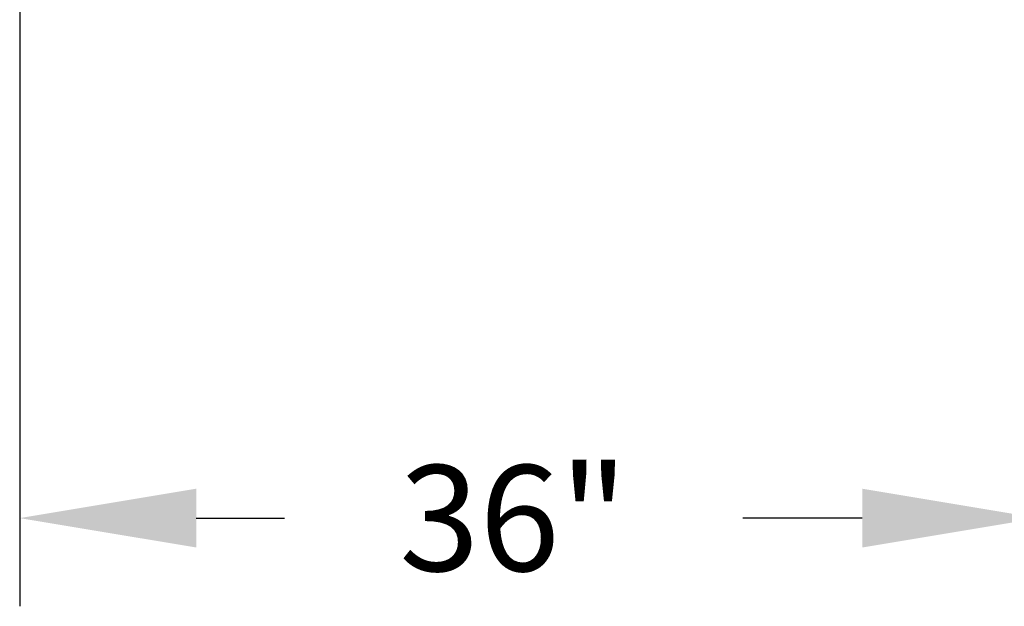
# Model space of a CAD drawing. Units: inches. Extents: x 0 to 550, y 0 to 425.
# Drawn here: x 81 to 116, y 264 to 285 of the extents above; entities that cross this region are included whole.
import ezdxf

# ---------------------------------------------------------------- set-up
doc = ezdxf.new("R2010")
doc.units = ezdxf.units.IN
doc.header["$LTSCALE"] = 50
doc.header["$MEASUREMENT"] = 0
doc.layers.add('dim', color=1, linetype='Continuous')
doc.styles.get("Standard").update_dxf_attribs({"font": 'arial.ttf'})
doc.dimstyles.new('ADS DETAIL', dxfattribs={"dimscale": 50, "dimtxt": 0.075, "dimasz": 0.125, "dimexe": 0.0625, "dimexo": 0.0625, "dimgap": 0.09, "dimtad": 0, "dimtih": 1, "dimtoh": 1, "dimdec": 1, "dimrnd": 0.5, "dimzin": 12, "dimdsep": 46, "dimtxsty": 'Standard', "dimcen": 0.09, "dimclrd": 256, "dimclre": 256, "dimclrt": 256, "dimazin": 2, "dimtfac": 1, "dimtdec": 1, "dimtofl": 0, "dimtmove": 0, "dimatfit": 3, "dimfxl": 0, "dimtolj": 1, "dimtzin": 0, "dimarcsym": 0})

# ---------------------------------------------------------------- blocks, each defined once
blk = doc.blocks.new('*D6')
at = {"layer": 'Defpoints', "color": 0}
for p in [(116.981, 290.546), (80.898, 290.012), (116.981, 267.441)]:
    blk.add_point(p, dxfattribs=at)
at = {"layer": 'dim', "lineweight": -2}
for p, q in [((116.981, 287.421), (116.981, 264.316)), ((80.898, 286.887), (80.898, 264.316)), ((87.148, 267.441), (90.278, 267.441)), ((110.731, 267.441), (106.499, 267.441))]:
    blk.add_line(p, q, dxfattribs=at)
at = {"layer": 'dim'}
for points in [[(87.148, 268.483), (87.148, 266.4), (80.898, 267.441)], [(110.731, 268.483), (110.731, 266.4), (116.981, 267.441)]]:
    blk.add_solid(points, dxfattribs=at)
at = {"layer": 'dim', "insert": (98.389, 267.441), "char_height": 3.75, "attachment_point": 5}
blk.add_mtext('\\A1;36"', dxfattribs=at)

msp = doc.modelspace()

# ---------------------------------------------------------------- dimensions: what is measured, and where the dimension line sits
at = {"layer": 'dim'}
dim = msp.add_linear_dim(base=(116.981, 267.441), p1=(80.898, 290.012), p2=(116.981, 290.546), dimstyle='ADS DETAIL', override={"dimdec": 0, "dimpost": '"'}, dxfattribs=at)
dim.commit()
dim.dimension.update_dxf_attribs({"geometry": '*D6', "text_midpoint": (98.389, 267.441), "dimtype": 128})

doc.saveas('drawing.dxf')
